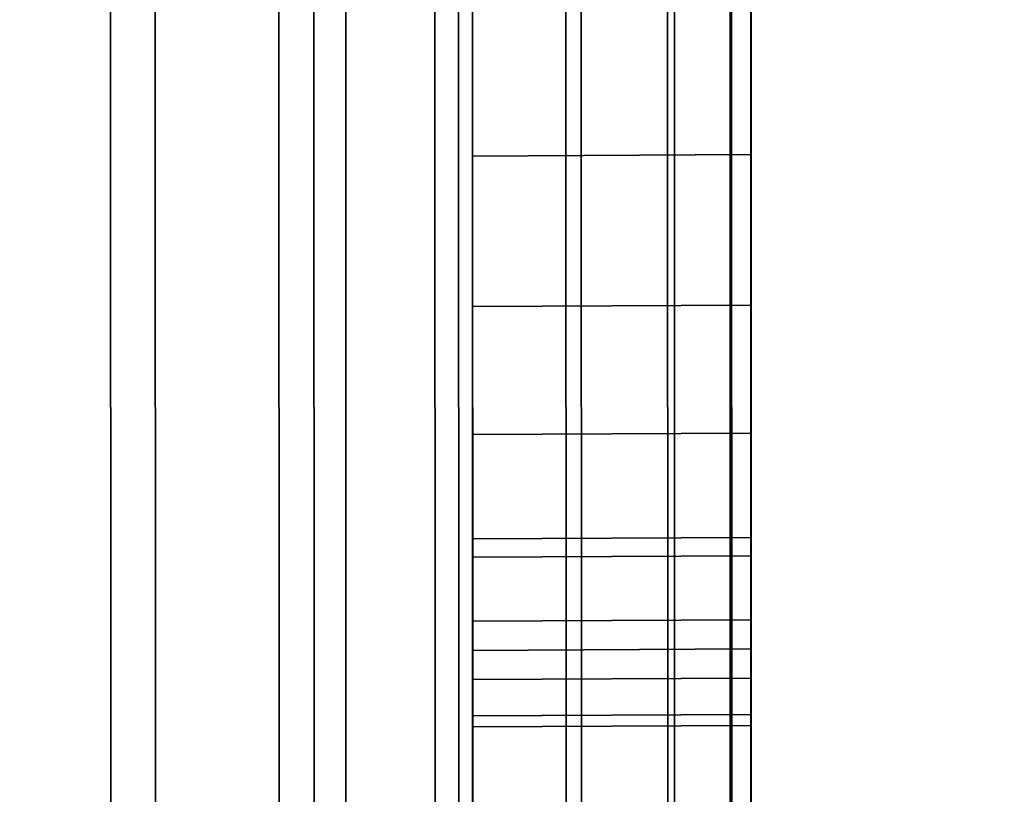
# Model space of a CAD drawing. Extents: x -0.04 to 0.04, y -0.85 to 0.
# Drawn here: x 0.007 to 0.008, y -0.605 to -0.604 of the extents above; entities that cross this region are included whole.
import ezdxf

# ---------------------------------------------------------------- set-up
doc = ezdxf.new("R2010")
doc.units = 0
for name, color, linetype in [('L10_SYMBOL_SCHWARZ5', 7, 'CONTINUOUS'), ('L11_FUNKTIONSTASTE_ROT5', 7, 'CONTINUOUS'), ('L12_FUNK_BLAU5', 7, 'CONTINUOUS'), ('L13_SYMBOL_SCHWARZ4', 7, 'CONTINUOUS'), ('L4_ROHRE_FARBE3', 7, 'CONTINUOUS'), ('L6_ROHRE_FARBE6', 7, 'CONTINUOUS'), ('L9_GEH_USE_FARBE5', 7, 'CONTINUOUS')]:
    doc.layers.add(name, color=color, linetype=linetype)

msp = doc.modelspace()

# ---------------------------------------------------------------- linework, layer by layer
at = {"layer": 'L10_SYMBOL_SCHWARZ5', "color": 7}
for points, invisible_edges in [([(0.007509, -0.604037, 0.158466), (0.007309, -0.604516, 0.158599), (0.007309, -0.604038, 0.158466), (0.007509, -0.604037, 0.158466)], 9), ([(0.007309, -0.604516, 0.158599), (0.007509, -0.604037, 0.158466), (0.007509, -0.604515, 0.158599), (0.007309, -0.604516, 0.158599)], 9), ([(0.007509, -0.604037, 0.161594), (0.007309, -0.604516, 0.161726), (0.007309, -0.604038, 0.161594), (0.007509, -0.604037, 0.161594)], 9), ([(0.007309, -0.604516, 0.161726), (0.007509, -0.604037, 0.161594), (0.007509, -0.604515, 0.161726), (0.007309, -0.604516, 0.161726)], 9), ([(0.007309, -0.604516, 0.158599), (0.007309, -0.604071, 0.157703), (0.007309, -0.604038, 0.158466), (0.007309, -0.604516, 0.158599)], 11), ([(0.007309, -0.604516, 0.161726), (0.007309, -0.604071, 0.160831), (0.007309, -0.604038, 0.161594), (0.007309, -0.604516, 0.161726)], 11), ([(0.007509, -0.60407, 0.157703), (0.007509, -0.604515, 0.158599), (0.007509, -0.604037, 0.158466), (0.007509, -0.60407, 0.157703)], 13), ([(0.007509, -0.60407, 0.160831), (0.007509, -0.604515, 0.161726), (0.007509, -0.604037, 0.161594), (0.007509, -0.60407, 0.160831)], 13), ([(0.007309, -0.604583, 0.157835), (0.007509, -0.60407, 0.157703), (0.007309, -0.604071, 0.157703), (0.007309, -0.604583, 0.157835)], 9), ([(0.007509, -0.60407, 0.157703), (0.007309, -0.604583, 0.157835), (0.007509, -0.604582, 0.157835), (0.007509, -0.60407, 0.157703)], 9), ([(0.007309, -0.604583, 0.160963), (0.007509, -0.60407, 0.160831), (0.007309, -0.604071, 0.160831), (0.007309, -0.604583, 0.160963)], 9), ([(0.007509, -0.60407, 0.160831), (0.007309, -0.604583, 0.160963), (0.007509, -0.604582, 0.160963), (0.007509, -0.60407, 0.160831)], 9), ([(0.007309, -0.604516, 0.158599), (0.007309, -0.604583, 0.157835), (0.007309, -0.604071, 0.157703), (0.007309, -0.604516, 0.158599)], 13), ([(0.007309, -0.604516, 0.161726), (0.007309, -0.604583, 0.160963), (0.007309, -0.604071, 0.160831), (0.007309, -0.604516, 0.161726)], 13), ([(0.007509, -0.604582, 0.157835), (0.007509, -0.604515, 0.158599), (0.007509, -0.60407, 0.157703), (0.007509, -0.604582, 0.157835)], 11), ([(0.007509, -0.604582, 0.160963), (0.007509, -0.604515, 0.161726), (0.007509, -0.60407, 0.160831), (0.007509, -0.604582, 0.160963)], 11), ([(0.007509, -0.604515, 0.158599), (0.007309, -0.604984, 0.158762), (0.007309, -0.604516, 0.158599), (0.007509, -0.604515, 0.158599)], 9), ([(0.007309, -0.604984, 0.158762), (0.007509, -0.604515, 0.158599), (0.007509, -0.604983, 0.158762), (0.007309, -0.604984, 0.158762)], 9), ([(0.007509, -0.604515, 0.161726), (0.007309, -0.604984, 0.16189), (0.007309, -0.604516, 0.161726), (0.007509, -0.604515, 0.161726)], 9), ([(0.007309, -0.604984, 0.16189), (0.007509, -0.604515, 0.161726), (0.007509, -0.604983, 0.16189), (0.007309, -0.604984, 0.16189)], 9), ([(0.007309, -0.604984, 0.158762), (0.007309, -0.604583, 0.157835), (0.007309, -0.604516, 0.158599), (0.007309, -0.604984, 0.158762)], 11), ([(0.007309, -0.604984, 0.16189), (0.007309, -0.604583, 0.160963), (0.007309, -0.604516, 0.161726), (0.007309, -0.604984, 0.16189)], 11), ([(0.007509, -0.604582, 0.157835), (0.007509, -0.604983, 0.158762), (0.007509, -0.604515, 0.158599), (0.007509, -0.604582, 0.157835)], 13), ([(0.007509, -0.604582, 0.160963), (0.007509, -0.604983, 0.16189), (0.007509, -0.604515, 0.161726), (0.007509, -0.604582, 0.160963)], 13), ([(0.007309, -0.605087, 0.157999), (0.007509, -0.604582, 0.157835), (0.007309, -0.604583, 0.157835), (0.007309, -0.605087, 0.157999)], 9), ([(0.007509, -0.604582, 0.157835), (0.007309, -0.605087, 0.157999), (0.007509, -0.605086, 0.157999), (0.007509, -0.604582, 0.157835)], 9), ([(0.007309, -0.605087, 0.161127), (0.007509, -0.604582, 0.160963), (0.007309, -0.604583, 0.160963), (0.007309, -0.605087, 0.161127)], 9), ([(0.007509, -0.604582, 0.160963), (0.007309, -0.605087, 0.161127), (0.007509, -0.605086, 0.161127), (0.007509, -0.604582, 0.160963)], 9), ([(0.007309, -0.604984, 0.158762), (0.007309, -0.605087, 0.157999), (0.007309, -0.604583, 0.157835), (0.007309, -0.604984, 0.158762)], 13), ([(0.007309, -0.604984, 0.16189), (0.007309, -0.605087, 0.161127), (0.007309, -0.604583, 0.160963), (0.007309, -0.604984, 0.16189)], 13), ([(0.007509, -0.605086, 0.157999), (0.007509, -0.604983, 0.158762), (0.007509, -0.604582, 0.157835), (0.007509, -0.605086, 0.157999)], 11), ([(0.007509, -0.605086, 0.161127), (0.007509, -0.604983, 0.16189), (0.007509, -0.604582, 0.160963), (0.007509, -0.605086, 0.161127)], 11)]:
    msp.add_3dface(points, dxfattribs=dict(at, invisible_edges=invisible_edges))
at = {"layer": 'L11_FUNKTIONSTASTE_ROT5', "color": 1}
for points, invisible_edges in [([(0.007301, -0.580998, 0.143852), (0.006313, -0.615998, 0.143852), (0.006301, -0.580998, 0.143852), (0.007301, -0.580998, 0.143852)], 9), ([(0.006313, -0.615998, 0.143852), (0.007301, -0.580998, 0.143852), (0.007313, -0.615998, 0.143852), (0.006313, -0.615998, 0.143852)], 9), ([(0.007301, -0.580998, 0.143852), (0.007313, -0.615998, 0.109852), (0.007313, -0.615998, 0.143852), (0.007301, -0.580998, 0.143852)], 9), ([(0.007313, -0.615998, 0.109852), (0.007301, -0.580998, 0.143852), (0.007313, -0.615964, 0.109593), (0.007313, -0.615998, 0.109852)], 11), ([(0.007313, -0.615964, 0.109593), (0.007301, -0.580998, 0.143852), (0.007313, -0.615864, 0.109352), (0.007313, -0.615964, 0.109593)], 11), ([(0.007313, -0.615864, 0.109352), (0.007301, -0.580998, 0.143852), (0.007313, -0.615705, 0.109145), (0.007313, -0.615864, 0.109352)], 11), ([(0.007313, -0.615705, 0.109145), (0.007301, -0.580998, 0.143852), (0.007313, -0.615498, 0.108986), (0.007313, -0.615705, 0.109145)], 11), ([(0.007313, -0.615498, 0.108986), (0.007301, -0.580998, 0.143852), (0.007313, -0.615257, 0.108886), (0.007313, -0.615498, 0.108986)], 11), ([(0.007313, -0.615257, 0.108886), (0.007301, -0.580998, 0.143852), (0.007313, -0.614998, 0.108852), (0.007313, -0.615257, 0.108886)], 11), ([(0.007313, -0.614998, 0.108852), (0.007301, -0.580998, 0.143852), (0.007301, -0.581998, 0.108852), (0.007313, -0.614998, 0.108852)], 11), ([(0.006313, -0.614998, 0.108852), (0.007301, -0.581998, 0.108852), (0.006301, -0.581998, 0.108852), (0.006313, -0.614998, 0.108852)], 9), ([(0.007301, -0.581998, 0.108852), (0.006313, -0.614998, 0.108852), (0.007313, -0.614998, 0.108852), (0.007301, -0.581998, 0.108852)], 9)]:
    msp.add_3dface(points, dxfattribs=dict(at, invisible_edges=invisible_edges))
at = {"layer": 'L12_FUNK_BLAU5', "color": 152}
for points, invisible_edges in [([(0.006313, -0.615998, 0.143852), (0.007301, -0.580998, 0.143852), (0.006301, -0.580998, 0.143852), (0.006313, -0.615998, 0.143852)], 9), ([(0.007301, -0.580998, 0.143852), (0.006313, -0.615998, 0.143852), (0.007313, -0.615998, 0.143852), (0.007301, -0.580998, 0.143852)], 9), ([(0.007313, -0.615998, 0.143852), (0.007313, -0.615964, 0.178611), (0.007301, -0.580998, 0.143852), (0.007313, -0.615998, 0.143852)], 11), ([(0.007301, -0.580998, 0.143852), (0.007313, -0.615964, 0.178611), (0.007313, -0.615864, 0.178852), (0.007301, -0.580998, 0.143852)], 13), ([(0.007301, -0.580998, 0.143852), (0.007313, -0.615864, 0.178852), (0.007313, -0.615705, 0.179059), (0.007301, -0.580998, 0.143852)], 13), ([(0.007301, -0.580998, 0.143852), (0.007313, -0.615705, 0.179059), (0.007313, -0.615498, 0.179218), (0.007301, -0.580998, 0.143852)], 13), ([(0.007301, -0.580998, 0.143852), (0.007313, -0.615498, 0.179218), (0.007313, -0.615257, 0.179318), (0.007301, -0.580998, 0.143852)], 13), ([(0.007301, -0.580998, 0.143852), (0.007313, -0.615257, 0.179318), (0.007313, -0.614998, 0.179352), (0.007301, -0.580998, 0.143852)], 13), ([(0.007301, -0.580998, 0.143852), (0.007313, -0.614998, 0.179352), (0.007301, -0.581998, 0.179352), (0.007301, -0.580998, 0.143852)], 13), ([(0.007301, -0.581998, 0.179352), (0.006313, -0.614998, 0.179352), (0.006301, -0.581998, 0.179352), (0.007301, -0.581998, 0.179352)], 9), ([(0.006313, -0.614998, 0.179352), (0.007301, -0.581998, 0.179352), (0.007313, -0.614998, 0.179352), (0.006313, -0.614998, 0.179352)], 9)]:
    msp.add_3dface(points, dxfattribs=dict(at, invisible_edges=invisible_edges))
at = {"layer": 'L13_SYMBOL_SCHWARZ4', "color": 7}
for points, invisible_edges in [([(0.007509, -0.604227, 0.12981), (0.007309, -0.604105, 0.1301), (0.007509, -0.604104, 0.1301), (0.007509, -0.604227, 0.12981)], 9), ([(0.007309, -0.604228, 0.125499), (0.007509, -0.604104, 0.125209), (0.007309, -0.604105, 0.125209), (0.007309, -0.604228, 0.125499)], 9), ([(0.007509, -0.604104, 0.125209), (0.007309, -0.604228, 0.125499), (0.007509, -0.604227, 0.125499), (0.007509, -0.604104, 0.125209)], 9), ([(0.007509, -0.604227, 0.12981), (0.007309, -0.604105, 0.1301), (0.007509, -0.604104, 0.1301), (0.007509, -0.604227, 0.12981)], 9), ([(0.007309, -0.604228, 0.125499), (0.007509, -0.604104, 0.125209), (0.007309, -0.604105, 0.125209), (0.007309, -0.604228, 0.125499)], 9), ([(0.007509, -0.604104, 0.125209), (0.007309, -0.604228, 0.125499), (0.007509, -0.604227, 0.125499), (0.007509, -0.604104, 0.125209)], 9), ([(0.007309, -0.604116, 0.127503), (0.007309, -0.604228, 0.125499), (0.007309, -0.604105, 0.125209), (0.007309, -0.604116, 0.127503)], 13), ([(0.007309, -0.604228, 0.12981), (0.007309, -0.604228, 0.125499), (0.007309, -0.604105, 0.1301), (0.007309, -0.604228, 0.12981)], 11), ([(0.007309, -0.604105, 0.1301), (0.007309, -0.604228, 0.125499), (0.007309, -0.604116, 0.127805), (0.007309, -0.604105, 0.1301)], 15), ([(0.007309, -0.604116, 0.127503), (0.007309, -0.604228, 0.125499), (0.007309, -0.604105, 0.125209), (0.007309, -0.604116, 0.127503)], 13), ([(0.007309, -0.604228, 0.12981), (0.007309, -0.604228, 0.125499), (0.007309, -0.604105, 0.1301), (0.007309, -0.604228, 0.12981)], 11), ([(0.007309, -0.604105, 0.1301), (0.007309, -0.604228, 0.125499), (0.007309, -0.604116, 0.127805), (0.007309, -0.604105, 0.1301)], 15), ([(0.007309, -0.604105, 0.1301), (0.007509, -0.604227, 0.12981), (0.007309, -0.604228, 0.12981), (0.007309, -0.604105, 0.1301)], 9), ([(0.007309, -0.604105, 0.1301), (0.007509, -0.604227, 0.12981), (0.007309, -0.604228, 0.12981), (0.007309, -0.604105, 0.1301)], 9), ([(0.007509, -0.604227, 0.125499), (0.007509, -0.604227, 0.12981), (0.007509, -0.604104, 0.1301), (0.007509, -0.604227, 0.125499)], 13), ([(0.007509, -0.604227, 0.125499), (0.007509, -0.604104, 0.1301), (0.007509, -0.604115, 0.127805), (0.007509, -0.604227, 0.125499)], 15), ([(0.007509, -0.604227, 0.125499), (0.007509, -0.604115, 0.127503), (0.007509, -0.604104, 0.125209), (0.007509, -0.604227, 0.125499)], 11), ([(0.007509, -0.604227, 0.125499), (0.007509, -0.604227, 0.12981), (0.007509, -0.604104, 0.1301), (0.007509, -0.604227, 0.125499)], 13), ([(0.007509, -0.604227, 0.125499), (0.007509, -0.604104, 0.1301), (0.007509, -0.604115, 0.127805), (0.007509, -0.604227, 0.125499)], 15), ([(0.007509, -0.604227, 0.125499), (0.007509, -0.604115, 0.127503), (0.007509, -0.604104, 0.125209), (0.007509, -0.604227, 0.125499)], 11), ([(0.007309, -0.604228, 0.125499), (0.007309, -0.604116, 0.127503), (0.007309, -0.604116, 0.127805), (0.007309, -0.604228, 0.125499)], 13), ([(0.007309, -0.604228, 0.125499), (0.007309, -0.604116, 0.127503), (0.007309, -0.604116, 0.127805), (0.007309, -0.604228, 0.125499)], 13), ([(0.007509, -0.604115, 0.127503), (0.007509, -0.604227, 0.125499), (0.007509, -0.604115, 0.127805), (0.007509, -0.604115, 0.127503)], 11), ([(0.007509, -0.604115, 0.127503), (0.007509, -0.604227, 0.125499), (0.007509, -0.604115, 0.127805), (0.007509, -0.604115, 0.127503)], 11), ([(0.007509, -0.604335, 0.129514), (0.007309, -0.604228, 0.12981), (0.007509, -0.604227, 0.12981), (0.007509, -0.604335, 0.129514)], 9), ([(0.007309, -0.604336, 0.125795), (0.007509, -0.604227, 0.125499), (0.007309, -0.604228, 0.125499), (0.007309, -0.604336, 0.125795)], 9), ([(0.007509, -0.604227, 0.125499), (0.007309, -0.604336, 0.125795), (0.007509, -0.604335, 0.125795), (0.007509, -0.604227, 0.125499)], 9), ([(0.007509, -0.604335, 0.129514), (0.007309, -0.604228, 0.12981), (0.007509, -0.604227, 0.12981), (0.007509, -0.604335, 0.129514)], 9), ([(0.007309, -0.604336, 0.125795), (0.007509, -0.604227, 0.125499), (0.007309, -0.604228, 0.125499), (0.007309, -0.604336, 0.125795)], 9), ([(0.007509, -0.604227, 0.125499), (0.007309, -0.604336, 0.125795), (0.007509, -0.604335, 0.125795), (0.007509, -0.604227, 0.125499)], 9), ([(0.007509, -0.604335, 0.125795), (0.007509, -0.604335, 0.129514), (0.007509, -0.604227, 0.12981), (0.007509, -0.604335, 0.125795)], 13), ([(0.007509, -0.604335, 0.125795), (0.007509, -0.604227, 0.12981), (0.007509, -0.604227, 0.125499), (0.007509, -0.604335, 0.125795)], 11), ([(0.007509, -0.604335, 0.125795), (0.007509, -0.604335, 0.129514), (0.007509, -0.604227, 0.12981), (0.007509, -0.604335, 0.125795)], 13), ([(0.007509, -0.604335, 0.125795), (0.007509, -0.604227, 0.12981), (0.007509, -0.604227, 0.125499), (0.007509, -0.604335, 0.125795)], 11), ([(0.007309, -0.604336, 0.129514), (0.007309, -0.604336, 0.125795), (0.007309, -0.604228, 0.12981), (0.007309, -0.604336, 0.129514)], 11), ([(0.007309, -0.604228, 0.12981), (0.007309, -0.604336, 0.125795), (0.007309, -0.604228, 0.125499), (0.007309, -0.604228, 0.12981)], 13), ([(0.007309, -0.604336, 0.129514), (0.007309, -0.604336, 0.125795), (0.007309, -0.604228, 0.12981), (0.007309, -0.604336, 0.129514)], 11), ([(0.007309, -0.604228, 0.12981), (0.007309, -0.604336, 0.125795), (0.007309, -0.604228, 0.125499), (0.007309, -0.604228, 0.12981)], 13), ([(0.007309, -0.604228, 0.12981), (0.007509, -0.604335, 0.129514), (0.007309, -0.604336, 0.129514), (0.007309, -0.604228, 0.12981)], 9), ([(0.007309, -0.604228, 0.12981), (0.007509, -0.604335, 0.129514), (0.007309, -0.604336, 0.129514), (0.007309, -0.604228, 0.12981)], 9), ([(0.007509, -0.604427, 0.129212), (0.007309, -0.604336, 0.129514), (0.007509, -0.604335, 0.129514), (0.007509, -0.604427, 0.129212)], 9), ([(0.007309, -0.604428, 0.126097), (0.007509, -0.604335, 0.125795), (0.007309, -0.604336, 0.125795), (0.007309, -0.604428, 0.126097)], 9), ([(0.007509, -0.604335, 0.125795), (0.007309, -0.604428, 0.126097), (0.007509, -0.604427, 0.126097), (0.007509, -0.604335, 0.125795)], 9), ([(0.007509, -0.604427, 0.129212), (0.007309, -0.604336, 0.129514), (0.007509, -0.604335, 0.129514), (0.007509, -0.604427, 0.129212)], 9), ([(0.007309, -0.604428, 0.126097), (0.007509, -0.604335, 0.125795), (0.007309, -0.604336, 0.125795), (0.007309, -0.604428, 0.126097)], 9), ([(0.007509, -0.604335, 0.125795), (0.007309, -0.604428, 0.126097), (0.007509, -0.604427, 0.126097), (0.007509, -0.604335, 0.125795)], 9), ([(0.007309, -0.604428, 0.129212), (0.007309, -0.604428, 0.126097), (0.007309, -0.604336, 0.129514), (0.007309, -0.604428, 0.129212)], 11), ([(0.007309, -0.604336, 0.129514), (0.007309, -0.604428, 0.126097), (0.007309, -0.604336, 0.125795), (0.007309, -0.604336, 0.129514)], 13), ([(0.007309, -0.604428, 0.129212), (0.007309, -0.604428, 0.126097), (0.007309, -0.604336, 0.129514), (0.007309, -0.604428, 0.129212)], 11), ([(0.007309, -0.604336, 0.129514), (0.007309, -0.604428, 0.126097), (0.007309, -0.604336, 0.125795), (0.007309, -0.604336, 0.129514)], 13), ([(0.007309, -0.604336, 0.129514), (0.007509, -0.604427, 0.129212), (0.007309, -0.604428, 0.129212), (0.007309, -0.604336, 0.129514)], 9), ([(0.007309, -0.604336, 0.129514), (0.007509, -0.604427, 0.129212), (0.007309, -0.604428, 0.129212), (0.007309, -0.604336, 0.129514)], 9), ([(0.007509, -0.604427, 0.126097), (0.007509, -0.604427, 0.129212), (0.007509, -0.604335, 0.129514), (0.007509, -0.604427, 0.126097)], 13), ([(0.007509, -0.604427, 0.126097), (0.007509, -0.604335, 0.129514), (0.007509, -0.604335, 0.125795), (0.007509, -0.604427, 0.126097)], 11), ([(0.007509, -0.604427, 0.126097), (0.007509, -0.604427, 0.129212), (0.007509, -0.604335, 0.129514), (0.007509, -0.604427, 0.126097)], 13), ([(0.007509, -0.604427, 0.126097), (0.007509, -0.604335, 0.129514), (0.007509, -0.604335, 0.125795), (0.007509, -0.604427, 0.126097)], 11), ([(0.007509, -0.604502, 0.128906), (0.007309, -0.604428, 0.129212), (0.007509, -0.604427, 0.129212), (0.007509, -0.604502, 0.128906)], 9), ([(0.007309, -0.604503, 0.126403), (0.007509, -0.604427, 0.126097), (0.007309, -0.604428, 0.126097), (0.007309, -0.604503, 0.126403)], 9), ([(0.007509, -0.604427, 0.126097), (0.007309, -0.604503, 0.126403), (0.007509, -0.604502, 0.126403), (0.007509, -0.604427, 0.126097)], 9), ([(0.007509, -0.604502, 0.128906), (0.007309, -0.604428, 0.129212), (0.007509, -0.604427, 0.129212), (0.007509, -0.604502, 0.128906)], 9), ([(0.007309, -0.604503, 0.126403), (0.007509, -0.604427, 0.126097), (0.007309, -0.604428, 0.126097), (0.007309, -0.604503, 0.126403)], 9), ([(0.007509, -0.604427, 0.126097), (0.007309, -0.604503, 0.126403), (0.007509, -0.604502, 0.126403), (0.007509, -0.604427, 0.126097)], 9), ([(0.007309, -0.604503, 0.128906), (0.007309, -0.604503, 0.126403), (0.007309, -0.604428, 0.129212), (0.007309, -0.604503, 0.128906)], 11), ([(0.007309, -0.604428, 0.129212), (0.007309, -0.604503, 0.126403), (0.007309, -0.604428, 0.126097), (0.007309, -0.604428, 0.129212)], 13), ([(0.007309, -0.604503, 0.128906), (0.007309, -0.604503, 0.126403), (0.007309, -0.604428, 0.129212), (0.007309, -0.604503, 0.128906)], 11), ([(0.007309, -0.604428, 0.129212), (0.007309, -0.604503, 0.126403), (0.007309, -0.604428, 0.126097), (0.007309, -0.604428, 0.129212)], 13), ([(0.007309, -0.604428, 0.129212), (0.007509, -0.604502, 0.128906), (0.007309, -0.604503, 0.128906), (0.007309, -0.604428, 0.129212)], 9), ([(0.007309, -0.604428, 0.129212), (0.007509, -0.604502, 0.128906), (0.007309, -0.604503, 0.128906), (0.007309, -0.604428, 0.129212)], 9), ([(0.007509, -0.604502, 0.126403), (0.007509, -0.604502, 0.128906), (0.007509, -0.604427, 0.129212), (0.007509, -0.604502, 0.126403)], 13), ([(0.007509, -0.604502, 0.126403), (0.007509, -0.604427, 0.129212), (0.007509, -0.604427, 0.126097), (0.007509, -0.604502, 0.126403)], 11), ([(0.007509, -0.604502, 0.126403), (0.007509, -0.604502, 0.128906), (0.007509, -0.604427, 0.129212), (0.007509, -0.604502, 0.126403)], 13), ([(0.007509, -0.604502, 0.126403), (0.007509, -0.604427, 0.129212), (0.007509, -0.604427, 0.126097), (0.007509, -0.604502, 0.126403)], 11), ([(0.007509, -0.604561, 0.128596), (0.007309, -0.604503, 0.128906), (0.007509, -0.604502, 0.128906), (0.007509, -0.604561, 0.128596)], 9), ([(0.007309, -0.604562, 0.126712), (0.007509, -0.604502, 0.126403), (0.007309, -0.604503, 0.126403), (0.007309, -0.604562, 0.126712)], 9), ([(0.007509, -0.604502, 0.126403), (0.007309, -0.604562, 0.126712), (0.007509, -0.604561, 0.126712), (0.007509, -0.604502, 0.126403)], 9), ([(0.007509, -0.604561, 0.128596), (0.007309, -0.604503, 0.128906), (0.007509, -0.604502, 0.128906), (0.007509, -0.604561, 0.128596)], 9), ([(0.007309, -0.604562, 0.126712), (0.007509, -0.604502, 0.126403), (0.007309, -0.604503, 0.126403), (0.007309, -0.604562, 0.126712)], 9), ([(0.007509, -0.604502, 0.126403), (0.007309, -0.604562, 0.126712), (0.007509, -0.604561, 0.126712), (0.007509, -0.604502, 0.126403)], 9), ([(0.007509, -0.604561, 0.126712), (0.007509, -0.604561, 0.128596), (0.007509, -0.604502, 0.128906), (0.007509, -0.604561, 0.126712)], 13), ([(0.007509, -0.604561, 0.126712), (0.007509, -0.604502, 0.128906), (0.007509, -0.604502, 0.126403), (0.007509, -0.604561, 0.126712)], 11), ([(0.007509, -0.604561, 0.126712), (0.007509, -0.604561, 0.128596), (0.007509, -0.604502, 0.128906), (0.007509, -0.604561, 0.126712)], 13), ([(0.007509, -0.604561, 0.126712), (0.007509, -0.604502, 0.128906), (0.007509, -0.604502, 0.126403), (0.007509, -0.604561, 0.126712)], 11), ([(0.007309, -0.604562, 0.128596), (0.007309, -0.604562, 0.126712), (0.007309, -0.604503, 0.128906), (0.007309, -0.604562, 0.128596)], 11), ([(0.007309, -0.604503, 0.128906), (0.007309, -0.604562, 0.126712), (0.007309, -0.604503, 0.126403), (0.007309, -0.604503, 0.128906)], 13), ([(0.007309, -0.604562, 0.128596), (0.007309, -0.604562, 0.126712), (0.007309, -0.604503, 0.128906), (0.007309, -0.604562, 0.128596)], 11), ([(0.007309, -0.604503, 0.128906), (0.007309, -0.604562, 0.126712), (0.007309, -0.604503, 0.126403), (0.007309, -0.604503, 0.128906)], 13), ([(0.007309, -0.604503, 0.128906), (0.007509, -0.604561, 0.128596), (0.007309, -0.604562, 0.128596), (0.007309, -0.604503, 0.128906)], 9), ([(0.007309, -0.604503, 0.128906), (0.007509, -0.604561, 0.128596), (0.007309, -0.604562, 0.128596), (0.007309, -0.604503, 0.128906)], 9), ([(0.007509, -0.604603, 0.128284), (0.007309, -0.604562, 0.128596), (0.007509, -0.604561, 0.128596), (0.007509, -0.604603, 0.128284)], 9), ([(0.007309, -0.604604, 0.127025), (0.007509, -0.604561, 0.126712), (0.007309, -0.604562, 0.126712), (0.007309, -0.604604, 0.127025)], 9), ([(0.007509, -0.604561, 0.126712), (0.007309, -0.604604, 0.127025), (0.007509, -0.604603, 0.127025), (0.007509, -0.604561, 0.126712)], 9), ([(0.007509, -0.604603, 0.128284), (0.007309, -0.604562, 0.128596), (0.007509, -0.604561, 0.128596), (0.007509, -0.604603, 0.128284)], 9), ([(0.007309, -0.604604, 0.127025), (0.007509, -0.604561, 0.126712), (0.007309, -0.604562, 0.126712), (0.007309, -0.604604, 0.127025)], 9), ([(0.007509, -0.604561, 0.126712), (0.007309, -0.604604, 0.127025), (0.007509, -0.604603, 0.127025), (0.007509, -0.604561, 0.126712)], 9), ([(0.007309, -0.604604, 0.128284), (0.007309, -0.604604, 0.127025), (0.007309, -0.604562, 0.128596), (0.007309, -0.604604, 0.128284)], 11), ([(0.007309, -0.604562, 0.128596), (0.007309, -0.604604, 0.127025), (0.007309, -0.604562, 0.126712), (0.007309, -0.604562, 0.128596)], 13), ([(0.007309, -0.604604, 0.128284), (0.007309, -0.604604, 0.127025), (0.007309, -0.604562, 0.128596), (0.007309, -0.604604, 0.128284)], 11), ([(0.007309, -0.604562, 0.128596), (0.007309, -0.604604, 0.127025), (0.007309, -0.604562, 0.126712), (0.007309, -0.604562, 0.128596)], 13), ([(0.007309, -0.604562, 0.128596), (0.007509, -0.604603, 0.128284), (0.007309, -0.604604, 0.128284), (0.007309, -0.604562, 0.128596)], 9), ([(0.007309, -0.604562, 0.128596), (0.007509, -0.604603, 0.128284), (0.007309, -0.604604, 0.128284), (0.007309, -0.604562, 0.128596)], 9), ([(0.007509, -0.604603, 0.127025), (0.007509, -0.604603, 0.128284), (0.007509, -0.604561, 0.128596), (0.007509, -0.604603, 0.127025)], 13), ([(0.007509, -0.604603, 0.127025), (0.007509, -0.604561, 0.128596), (0.007509, -0.604561, 0.126712), (0.007509, -0.604603, 0.127025)], 11), ([(0.007509, -0.604603, 0.127025), (0.007509, -0.604603, 0.128284), (0.007509, -0.604561, 0.128596), (0.007509, -0.604603, 0.127025)], 13), ([(0.007509, -0.604603, 0.127025), (0.007509, -0.604561, 0.128596), (0.007509, -0.604561, 0.126712), (0.007509, -0.604603, 0.127025)], 11), ([(0.007509, -0.604629, 0.127969), (0.007309, -0.604604, 0.128284), (0.007509, -0.604603, 0.128284), (0.007509, -0.604629, 0.127969)], 9), ([(0.007309, -0.60463, 0.127339), (0.007509, -0.604603, 0.127025), (0.007309, -0.604604, 0.127025), (0.007309, -0.60463, 0.127339)], 9), ([(0.007509, -0.604603, 0.127025), (0.007309, -0.60463, 0.127339), (0.007509, -0.604629, 0.127339), (0.007509, -0.604603, 0.127025)], 9), ([(0.007509, -0.604629, 0.127969), (0.007309, -0.604604, 0.128284), (0.007509, -0.604603, 0.128284), (0.007509, -0.604629, 0.127969)], 9), ([(0.007309, -0.60463, 0.127339), (0.007509, -0.604603, 0.127025), (0.007309, -0.604604, 0.127025), (0.007309, -0.60463, 0.127339)], 9), ([(0.007509, -0.604603, 0.127025), (0.007309, -0.60463, 0.127339), (0.007509, -0.604629, 0.127339), (0.007509, -0.604603, 0.127025)], 9), ([(0.007309, -0.60463, 0.127969), (0.007309, -0.60463, 0.127339), (0.007309, -0.604604, 0.128284), (0.007309, -0.60463, 0.127969)], 11), ([(0.007309, -0.604604, 0.128284), (0.007309, -0.60463, 0.127339), (0.007309, -0.604604, 0.127025), (0.007309, -0.604604, 0.128284)], 13), ([(0.007309, -0.60463, 0.127969), (0.007309, -0.60463, 0.127339), (0.007309, -0.604604, 0.128284), (0.007309, -0.60463, 0.127969)], 11), ([(0.007309, -0.604604, 0.128284), (0.007309, -0.60463, 0.127339), (0.007309, -0.604604, 0.127025), (0.007309, -0.604604, 0.128284)], 13), ([(0.007309, -0.604604, 0.128284), (0.007509, -0.604629, 0.127969), (0.007309, -0.60463, 0.127969), (0.007309, -0.604604, 0.128284)], 9), ([(0.007309, -0.604604, 0.128284), (0.007509, -0.604629, 0.127969), (0.007309, -0.60463, 0.127969), (0.007309, -0.604604, 0.128284)], 9), ([(0.007509, -0.604629, 0.127339), (0.007509, -0.604629, 0.127969), (0.007509, -0.604603, 0.128284), (0.007509, -0.604629, 0.127339)], 13), ([(0.007509, -0.604629, 0.127339), (0.007509, -0.604603, 0.128284), (0.007509, -0.604603, 0.127025), (0.007509, -0.604629, 0.127339)], 11), ([(0.007509, -0.604629, 0.127339), (0.007509, -0.604629, 0.127969), (0.007509, -0.604603, 0.128284), (0.007509, -0.604629, 0.127339)], 13), ([(0.007509, -0.604629, 0.127339), (0.007509, -0.604603, 0.128284), (0.007509, -0.604603, 0.127025), (0.007509, -0.604629, 0.127339)], 11), ([(0.007509, -0.604637, 0.127654), (0.007309, -0.60463, 0.127969), (0.007509, -0.604629, 0.127969), (0.007509, -0.604637, 0.127654)], 9), ([(0.007309, -0.604638, 0.127654), (0.007509, -0.604629, 0.127339), (0.007309, -0.60463, 0.127339), (0.007309, -0.604638, 0.127654)], 9), ([(0.007509, -0.604629, 0.127339), (0.007309, -0.604638, 0.127654), (0.007509, -0.604637, 0.127654), (0.007509, -0.604629, 0.127339)], 9), ([(0.007509, -0.604637, 0.127654), (0.007309, -0.60463, 0.127969), (0.007509, -0.604629, 0.127969), (0.007509, -0.604637, 0.127654)], 9), ([(0.007309, -0.604638, 0.127654), (0.007509, -0.604629, 0.127339), (0.007309, -0.60463, 0.127339), (0.007309, -0.604638, 0.127654)], 9), ([(0.007509, -0.604629, 0.127339), (0.007309, -0.604638, 0.127654), (0.007509, -0.604637, 0.127654), (0.007509, -0.604629, 0.127339)], 9), ([(0.007309, -0.60463, 0.127339), (0.007309, -0.60463, 0.127969), (0.007309, -0.604638, 0.127654), (0.007309, -0.60463, 0.127339)], 9), ([(0.007309, -0.60463, 0.127339), (0.007309, -0.60463, 0.127969), (0.007309, -0.604638, 0.127654), (0.007309, -0.60463, 0.127339)], 9), ([(0.007309, -0.60463, 0.127969), (0.007509, -0.604637, 0.127654), (0.007309, -0.604638, 0.127654), (0.007309, -0.60463, 0.127969)], 9), ([(0.007309, -0.60463, 0.127969), (0.007509, -0.604637, 0.127654), (0.007309, -0.604638, 0.127654), (0.007309, -0.60463, 0.127969)], 9), ([(0.007509, -0.604629, 0.127969), (0.007509, -0.604629, 0.127339), (0.007509, -0.604637, 0.127654), (0.007509, -0.604629, 0.127969)], 9), ([(0.007509, -0.604629, 0.127969), (0.007509, -0.604629, 0.127339), (0.007509, -0.604637, 0.127654), (0.007509, -0.604629, 0.127969)], 9)]:
    msp.add_3dface(points, dxfattribs=dict(at, invisible_edges=invisible_edges))
at = {"layer": 'L4_ROHRE_FARBE3', "color": 253, "invisible_edges": 9}
for points in [[(0.007218, -0.031, 0.212493), (0.004556, -0.847, 0.213734), (0.004556, -0.031, 0.213734), (0.007218, -0.031, 0.212493)], [(0.004556, -0.847, 0.213734), (0.007218, -0.031, 0.212493), (0.007218, -0.847, 0.212493), (0.004556, -0.847, 0.213734)], [(0.004556, -0.847, 0.182066), (0.007218, -0.031, 0.183307), (0.004556, -0.031, 0.182066), (0.004556, -0.847, 0.182066)], [(0.007218, -0.031, 0.183307), (0.004556, -0.847, 0.182066), (0.007218, -0.847, 0.183307), (0.007218, -0.031, 0.183307)], [(0.009624, -0.031, 0.210808), (0.007218, -0.847, 0.212493), (0.007218, -0.031, 0.212493), (0.009624, -0.031, 0.210808)], [(0.007218, -0.847, 0.212493), (0.009624, -0.031, 0.210808), (0.009624, -0.847, 0.210808), (0.007218, -0.847, 0.212493)], [(0.007218, -0.847, 0.183307), (0.009624, -0.031, 0.184992), (0.007218, -0.031, 0.183307), (0.007218, -0.847, 0.183307)], [(0.009624, -0.031, 0.184992), (0.007218, -0.847, 0.183307), (0.009624, -0.847, 0.184992), (0.009624, -0.031, 0.184992)]]:
    msp.add_3dface(points, dxfattribs=at)
at = {"layer": 'L6_ROHRE_FARBE6', "color": 253, "invisible_edges": 9}
for points in [[(0.008035, -0.0195, 0.105126), (0.00625, -0.7885, 0.106375), (0.00625, -0.0195, 0.106375), (0.008035, -0.0195, 0.105126)], [(0.00625, -0.7885, 0.106375), (0.008035, -0.0195, 0.105126), (0.008035, -0.7885, 0.105126), (0.00625, -0.7885, 0.106375)], [(0.00625, -0.7885, 0.084725), (0.008035, -0.0195, 0.085974), (0.00625, -0.0195, 0.084725), (0.00625, -0.7885, 0.084725)], [(0.008035, -0.0195, 0.085974), (0.00625, -0.7885, 0.084725), (0.008035, -0.7885, 0.085974), (0.008035, -0.0195, 0.085974)]]:
    msp.add_3dface(points, dxfattribs=at)
at = {"layer": 'L9_GEH_USE_FARBE5', "color": 253, "invisible_edges": 9}
for points in [[(0.00704, -0.578498, 0.182213), (0.00693, -0.618498, 0.182207), (0.006916, -0.578498, 0.182207), (0.00704, -0.578498, 0.182213)], [(0.00693, -0.618498, 0.182207), (0.00704, -0.578498, 0.182213), (0.007054, -0.618498, 0.182213), (0.00693, -0.618498, 0.182207)], [(0.006967, -0.618498, 0.106159), (0.007072, -0.578498, 0.106162), (0.006953, -0.578498, 0.106159), (0.006967, -0.618498, 0.106159)], [(0.007072, -0.578498, 0.106162), (0.006967, -0.618498, 0.106159), (0.007086, -0.618498, 0.106162), (0.007072, -0.578498, 0.106162)], [(0.007161, -0.578498, 0.182188), (0.007054, -0.618498, 0.182213), (0.00704, -0.578498, 0.182213), (0.007161, -0.578498, 0.182188)], [(0.007054, -0.618498, 0.182213), (0.007161, -0.578498, 0.182188), (0.007175, -0.618498, 0.182188), (0.007054, -0.618498, 0.182213)], [(0.007086, -0.618498, 0.106162), (0.007186, -0.578498, 0.106193), (0.007072, -0.578498, 0.106162), (0.007086, -0.618498, 0.106162)], [(0.007186, -0.578498, 0.106193), (0.007086, -0.618498, 0.106162), (0.0072, -0.618498, 0.106193), (0.007186, -0.578498, 0.106193)], [(0.007273, -0.578498, 0.182133), (0.007175, -0.618498, 0.182188), (0.007161, -0.578498, 0.182188), (0.007273, -0.578498, 0.182133)], [(0.007175, -0.618498, 0.182188), (0.007273, -0.578498, 0.182133), (0.007287, -0.618498, 0.182133), (0.007175, -0.618498, 0.182188)], [(0.0072, -0.618498, 0.106193), (0.00729, -0.578498, 0.10625), (0.007186, -0.578498, 0.106193), (0.0072, -0.618498, 0.106193)], [(0.00729, -0.578498, 0.10625), (0.0072, -0.618498, 0.106193), (0.007304, -0.618498, 0.10625), (0.00729, -0.578498, 0.10625)], [(0.007367, -0.578498, 0.182054), (0.007287, -0.618498, 0.182133), (0.007273, -0.578498, 0.182133), (0.007367, -0.578498, 0.182054)], [(0.007287, -0.618498, 0.182133), (0.007367, -0.578498, 0.182054), (0.007381, -0.618498, 0.182054), (0.007287, -0.618498, 0.182133)], [(0.007304, -0.618498, 0.10625), (0.007378, -0.578497, 0.106329), (0.00729, -0.578498, 0.10625), (0.007304, -0.618498, 0.10625)], [(0.007378, -0.578497, 0.106329), (0.007304, -0.618498, 0.10625), (0.007392, -0.618497, 0.106329), (0.007378, -0.578497, 0.106329)], [(0.007454, -0.618497, 0.181953), (0.007367, -0.578498, 0.182054), (0.00744, -0.578497, 0.181953), (0.007454, -0.618497, 0.181953)], [(0.007367, -0.578498, 0.182054), (0.007454, -0.618497, 0.181953), (0.007381, -0.618498, 0.182054), (0.007367, -0.578498, 0.182054)], [(0.007459, -0.618497, 0.106428), (0.007378, -0.578497, 0.106329), (0.007392, -0.618497, 0.106329), (0.007459, -0.618497, 0.106428)], [(0.007378, -0.578497, 0.106329), (0.007459, -0.618497, 0.106428), (0.007445, -0.578497, 0.106428), (0.007378, -0.578497, 0.106329)], [(0.00744, -0.578497, 0.181953), (0.007499, -0.618497, 0.181837), (0.007454, -0.618497, 0.181953), (0.00744, -0.578497, 0.181953)], [(0.007499, -0.618497, 0.181837), (0.00744, -0.578497, 0.181953), (0.007485, -0.578497, 0.181837), (0.007499, -0.618497, 0.181837)], [(0.0075, -0.618497, 0.106539), (0.007445, -0.578497, 0.106428), (0.007459, -0.618497, 0.106428), (0.0075, -0.618497, 0.106539)], [(0.007445, -0.578497, 0.106428), (0.0075, -0.618497, 0.106539), (0.007486, -0.578497, 0.106539), (0.007445, -0.578497, 0.106428)], [(0.007485, -0.578497, 0.181837), (0.007514, -0.618497, 0.181714), (0.007499, -0.618497, 0.181837), (0.007485, -0.578497, 0.181837)], [(0.007514, -0.618497, 0.181714), (0.007485, -0.578497, 0.181837), (0.0075, -0.578497, 0.181714), (0.007514, -0.618497, 0.181714)], [(0.007514, -0.618497, 0.106656), (0.007486, -0.578497, 0.106539), (0.0075, -0.618497, 0.106539), (0.007514, -0.618497, 0.106656)], [(0.007486, -0.578497, 0.106539), (0.007514, -0.618497, 0.106656), (0.0075, -0.578497, 0.106656), (0.007486, -0.578497, 0.106539)], [(0.007513, -0.614997, 0.108852), (0.0075, -0.578497, 0.106656), (0.007514, -0.618497, 0.106656), (0.007513, -0.614997, 0.108852)], [(0.0075, -0.578497, 0.106656), (0.007513, -0.614997, 0.108852), (0.007501, -0.581997, 0.108852), (0.0075, -0.578497, 0.106656)], [(0.0075, -0.578497, 0.181714), (0.007513, -0.614997, 0.179352), (0.007514, -0.618497, 0.181714), (0.0075, -0.578497, 0.181714)], [(0.007513, -0.614997, 0.179352), (0.0075, -0.578497, 0.181714), (0.007501, -0.581997, 0.179352), (0.007513, -0.614997, 0.179352)], [(0.006313, -0.614998, 0.179352), (0.007501, -0.581997, 0.179352), (0.006301, -0.581998, 0.179352), (0.006313, -0.614998, 0.179352)], [(0.007501, -0.581997, 0.108852), (0.006313, -0.614998, 0.108852), (0.006301, -0.581998, 0.108852), (0.007501, -0.581997, 0.108852)], [(0.007501, -0.581997, 0.179352), (0.006313, -0.614998, 0.179352), (0.007513, -0.614997, 0.179352), (0.007501, -0.581997, 0.179352)], [(0.006313, -0.614998, 0.108852), (0.007501, -0.581997, 0.108852), (0.007513, -0.614997, 0.108852), (0.006313, -0.614998, 0.108852)]]:
    msp.add_3dface(points, dxfattribs=at)

doc.saveas('drawing.dxf')
